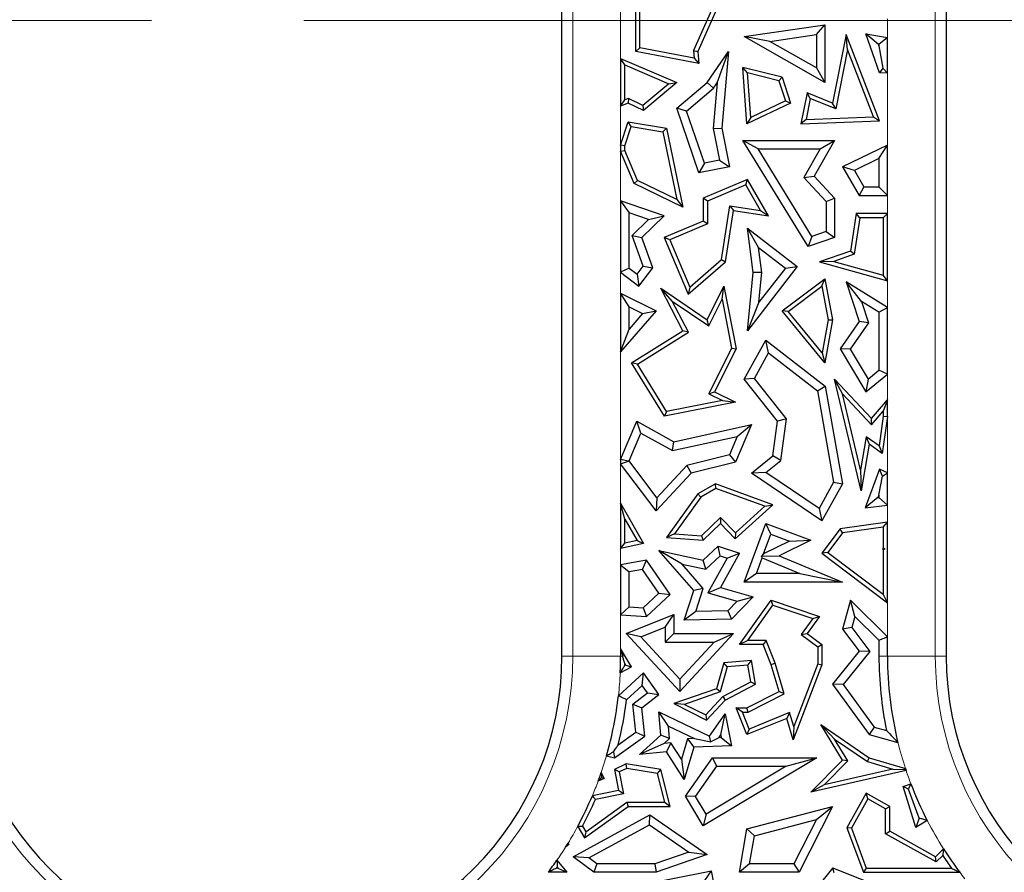
# Model space of a CAD drawing. Units: millimetres. Extents: x 0 to 420, y 0 to 297.
# Drawn here: x 91 to 99, y 86 to 93 of the extents above; entities that cross this region are included whole.
import ezdxf

# ---------------------------------------------------------------- set-up
doc = ezdxf.new("R2010")
doc.units = ezdxf.units.MM
doc.linetypes.add('CENTER', pattern=[10.16, 6.35, -1.27, 1.27, -1.27])

msp = doc.modelspace()

# ---------------------------------------------------------------- linework, layer by layer
at = {"color": 7, "linetype": 'Continuous', "lineweight": 25}
for p, q in [((95.5697, 87.8209), (95.5697, 97.144)), ((98.7697, 96.6085), (98.7697, 87.8209)), ((96.1846, 92.8586), (96.1846, 93.7199)), ((96.2199, 92.8878), (96.2199, 93.6703)), ((96.9165, 93.4273), (96.6654, 92.8646)), ((96.9643, 93.4479), (96.7014, 92.8586)), ((97.0879, 92.9828), (97.7597, 93.0798)), ((97.6892, 92.9984), (97.7597, 93.0798)), ((97.7597, 93.0798), (97.7597, 92.5987)), ((97.3008, 92.9423), (97.6892, 92.9984)), ((97.6892, 92.9984), (97.6892, 92.7203)), ((97.9367, 92.9989), (97.8237, 92.4284)), ((97.9477, 92.873), (97.9367, 92.9989)), ((98.2149, 92.2813), (97.9367, 92.9989)), ((98.2149, 92.6805), (98.1004, 93.0046)), ((98.2068, 92.9152), (98.1004, 93.0046)), ((98.1004, 93.0046), (98.2807, 92.9742)), ((97.3008, 92.9423), (97.0879, 92.9828)), ((97.7597, 92.5987), (97.0879, 92.9828)), ((97.6892, 92.7203), (97.3008, 92.9423)), ((98.2102, 92.9057), (98.2068, 92.9152)), ((98.2068, 92.9152), (98.2102, 92.9146)), ((98.2807, 92.9742), (98.2102, 92.9146)), ((98.2102, 92.9146), (98.2102, 92.9057)), ((98.2807, 92.6776), (98.2807, 92.9742)), ((96.2199, 92.8878), (96.1846, 92.8586)), ((96.7105, 92.7589), (96.1846, 92.8586)), ((96.6711, 92.8022), (96.2199, 92.8878)), ((96.6654, 92.8646), (96.6711, 92.8022)), ((96.6654, 92.8646), (96.7014, 92.8586)), ((96.7014, 92.8586), (96.7105, 92.7589)), ((96.7795, 92.5987), (96.9572, 92.8586)), ((96.8633, 92.5963), (96.9572, 92.8586)), ((96.9572, 92.8586), (96.9009, 92.2195)), ((97.9477, 92.873), (97.85, 92.3796)), ((98.1642, 92.3144), (97.9477, 92.873)), ((98.2102, 92.9057), (98.2424, 92.7176)), ((96.0587, 92.8003), (96.0587, 92.4015)), ((96.094, 92.7467), (96.0587, 92.8003)), ((96.0587, 92.8003), (96.5256, 92.5987)), ((96.094, 92.4547), (96.094, 92.7467)), ((96.094, 92.7467), (96.4592, 92.5889)), ((96.6711, 92.8022), (96.7105, 92.7589)), ((97.1143, 92.679), (97.0755, 92.725)), ((97.1113, 92.254), (97.0755, 92.725)), ((97.404, 92.6434), (97.0755, 92.725)), ((97.1425, 92.3081), (97.1143, 92.679)), ((97.3766, 92.6138), (97.1143, 92.679)), ((97.6892, 92.7203), (97.7597, 92.5987)), ((98.2424, 92.7176), (98.2149, 92.6805)), ((98.2807, 92.6776), (98.2149, 92.6805)), ((98.2424, 92.7176), (98.2807, 92.6776)), ((96.4592, 92.5889), (96.2445, 92.4082)), ((96.5256, 92.5987), (96.2497, 92.3665)), ((96.4592, 92.5889), (96.5256, 92.5987)), ((96.5256, 92.3845), (96.7795, 92.5987)), ((96.8323, 92.551), (96.7795, 92.5987)), ((96.8633, 92.5963), (96.8297, 92.2157)), ((96.8323, 92.551), (96.8633, 92.5963)), ((97.3766, 92.6138), (97.404, 92.6434)), ((97.3766, 92.6138), (97.4313, 92.4468)), ((97.404, 92.6434), (97.4745, 92.4284)), ((96.608, 92.3617), (96.8323, 92.551)), ((97.6124, 92.5147), (97.5608, 92.254)), ((97.6387, 92.4659), (97.6124, 92.5147)), ((97.8237, 92.4284), (97.6124, 92.5147)), ((96.0587, 92.4015), (96.094, 92.4547)), ((96.1224, 92.4284), (96.0587, 92.4015)), ((96.1234, 92.4672), (96.094, 92.4547)), ((96.1234, 92.4672), (96.1224, 92.4284)), ((96.2497, 92.3665), (96.1224, 92.4284)), ((96.2445, 92.4082), (96.1234, 92.4672)), ((97.4745, 92.4284), (97.1113, 92.254)), ((97.4313, 92.4468), (97.1425, 92.3081)), ((97.4313, 92.4468), (97.4745, 92.4284)), ((97.6387, 92.4659), (97.6041, 92.2911)), ((97.85, 92.3796), (97.6387, 92.4659)), ((97.85, 92.3796), (97.8237, 92.4284)), ((96.2445, 92.4082), (96.2497, 92.3665)), ((96.608, 92.3617), (96.5256, 92.3845)), ((96.7105, 91.8471), (96.5256, 92.3845)), ((96.7572, 91.9282), (96.608, 92.3617)), ((96.0587, 92.0784), (96.1224, 92.2728)), ((96.1464, 92.233), (96.1224, 92.2728)), ((96.1224, 92.2728), (96.4409, 92.2195)), ((97.1425, 92.3081), (97.1113, 92.254)), ((97.6041, 92.2911), (97.5608, 92.254)), ((97.5608, 92.254), (98.2149, 92.2813)), ((97.6041, 92.2911), (98.1642, 92.3144)), ((98.1642, 92.3144), (98.2149, 92.2813)), ((96.094, 92.0728), (96.1464, 92.233)), ((96.1464, 92.233), (96.4112, 92.1887)), ((96.4112, 92.1887), (96.4409, 92.2195)), ((96.4112, 92.1887), (96.528, 91.6241)), ((96.4409, 92.2195), (96.577, 91.561)), ((96.8297, 92.2157), (96.9009, 92.2195)), ((96.8297, 92.2157), (96.8815, 91.9527)), ((96.9009, 92.2195), (96.9643, 91.8971)), ((97.2035, 92.0464), (97.0771, 92.117)), ((97.6221, 91.2328), (97.0771, 92.117)), ((97.0771, 92.117), (97.8401, 92.117)), ((97.8401, 92.117), (97.6719, 91.8186)), ((97.7194, 92.0464), (97.8401, 92.117)), ((96.094, 92.0728), (96.0587, 92.0784)), ((96.0587, 92.0784), (96.0587, 92.027)), ((96.0587, 92.027), (96.094, 92.0342)), ((96.1728, 91.7578), (96.0587, 92.027)), ((96.094, 92.0342), (96.094, 92.0728)), ((96.2001, 91.7838), (96.094, 92.0342)), ((97.6526, 91.3178), (97.2035, 92.0464)), ((97.2035, 92.0464), (97.7194, 92.0464)), ((97.7194, 92.0464), (97.5852, 91.8086)), ((98.2807, 92.0783), (97.9062, 91.8971)), ((98.2102, 91.9658), (98.2807, 92.0783)), ((98.2807, 91.6588), (98.2807, 92.0783)), ((96.7572, 91.9282), (96.7105, 91.8471)), ((96.8815, 91.9527), (96.7572, 91.9282)), ((96.8815, 91.9527), (96.9643, 91.8971)), ((98.2102, 91.9658), (98.0055, 91.8668)), ((98.2102, 91.9658), (98.2102, 91.7294)), ((96.9643, 91.8971), (96.7105, 91.8471)), ((98.0055, 91.8668), (97.9062, 91.8971)), ((97.9062, 91.8971), (98.0447, 91.6588)), ((98.0055, 91.8668), (98.0853, 91.7294)), ((96.2001, 91.7838), (96.1728, 91.7578)), ((96.528, 91.6241), (96.2001, 91.7838)), ((97.1163, 91.7922), (96.7465, 91.6355)), ((97.1013, 91.7475), (97.1163, 91.7922)), ((97.2903, 91.4888), (97.1163, 91.7922)), ((97.5852, 91.8086), (97.6719, 91.8186)), ((97.5852, 91.8086), (97.7696, 91.6085)), ((97.6719, 91.8186), (97.8401, 91.636)), ((96.577, 91.561), (96.1728, 91.7578)), ((97.1013, 91.7475), (96.7818, 91.6121)), ((97.2235, 91.5344), (97.1013, 91.7475)), ((98.0853, 91.7294), (98.0447, 91.6588)), ((98.0853, 91.7294), (98.2102, 91.7294)), ((98.2807, 91.6588), (98.2102, 91.7294)), ((96.0587, 91.6133), (96.0587, 91.0185)), ((96.0587, 91.6133), (96.1292, 91.5146)), ((96.4221, 91.4888), (96.0587, 91.6133)), ((96.528, 91.6241), (96.577, 91.561)), ((96.7818, 91.6121), (96.7465, 91.6355)), ((96.7465, 91.6355), (96.7465, 91.4449)), ((96.7818, 91.6121), (96.7818, 91.4216)), ((97.7696, 91.6085), (97.8401, 91.636)), ((97.7696, 91.6085), (97.7696, 91.3579)), ((97.8401, 91.636), (97.8401, 91.3075)), ((98.0447, 91.6588), (98.2807, 91.6588)), ((96.1292, 91.0535), (96.1292, 91.5146)), ((96.2906, 91.4593), (96.1292, 91.5146)), ((96.8986, 91.1244), (96.969, 91.5722)), ((96.9314, 91.1062), (96.9984, 91.5321)), ((96.969, 91.5722), (96.9984, 91.5321)), ((96.969, 91.5722), (97.2235, 91.5344)), ((96.9984, 91.5321), (97.2903, 91.4888)), ((97.2235, 91.5344), (97.2903, 91.4888)), ((96.1538, 91.3263), (96.2906, 91.4593)), ((96.2357, 91.3075), (96.4221, 91.4888)), ((96.2906, 91.4593), (96.4221, 91.4888)), ((96.7465, 91.4449), (96.4221, 91.3075)), ((96.7818, 91.4216), (96.7465, 91.4449)), ((98.0211, 91.5086), (97.9719, 91.1948)), ((98.0513, 91.4733), (98.0034, 91.1684)), ((98.0513, 91.4733), (98.0211, 91.5086)), ((98.2807, 91.5086), (98.0211, 91.5086)), ((98.2454, 91.4733), (98.0513, 91.4733)), ((98.2454, 91.4733), (98.2807, 91.5086)), ((98.2454, 91.4733), (98.2454, 90.995)), ((98.2807, 90.9485), (98.2807, 91.5086)), ((96.7818, 91.4216), (96.4684, 91.2888)), ((97.2076, 91.2265), (97.1163, 91.3863)), ((97.1631, 91.0169), (97.1163, 91.3863)), ((97.1163, 91.3863), (97.5297, 91.0666)), ((97.7696, 91.3579), (97.6526, 91.3178)), ((97.7696, 91.3579), (97.8401, 91.3075)), ((96.1538, 91.3263), (96.2357, 91.3075)), ((96.2472, 91.069), (96.1538, 91.3263)), ((96.3266, 91.057), (96.2357, 91.3075)), ((96.4684, 91.2888), (96.4221, 91.3075)), ((96.4221, 91.3075), (96.6215, 90.837)), ((96.4684, 91.2888), (96.635, 90.8955)), ((97.6526, 91.3178), (97.6221, 91.2328)), ((97.8401, 91.3075), (97.6221, 91.2328)), ((97.234, 91.0179), (97.2076, 91.2265)), ((97.2076, 91.2265), (97.4308, 91.0539)), ((97.9719, 91.1948), (97.7144, 91.1062)), ((98.0034, 91.1684), (97.9719, 91.1948)), ((96.6215, 90.837), (96.9314, 91.1062)), ((96.635, 90.8955), (96.8986, 91.1244)), ((96.8986, 91.1244), (96.9314, 91.1062)), ((97.8331, 91.1098), (97.7144, 91.1062)), ((97.7144, 91.1062), (98.2807, 90.9485)), ((98.0034, 91.1684), (97.8331, 91.1098)), ((97.8331, 91.1098), (98.2454, 90.995)), ((96.1292, 91.0535), (96.0587, 91.0185)), ((96.1292, 91.0535), (96.1966, 91.0024)), ((96.1966, 91.0024), (96.2472, 91.069)), ((96.2101, 90.9036), (96.3266, 91.057)), ((96.2472, 91.069), (96.3266, 91.057)), ((97.5297, 91.0666), (97.1163, 90.532)), ((97.4308, 91.0539), (97.21, 90.7684)), ((97.4308, 91.0539), (97.5297, 91.0666)), ((96.0587, 91.0185), (96.2101, 90.9036)), ((96.1966, 91.0024), (96.2101, 90.9036)), ((97.1163, 90.532), (97.1631, 91.0169)), ((97.234, 91.0179), (97.1631, 91.0169)), ((97.21, 90.7684), (97.234, 91.0179)), ((97.404, 90.698), (97.7597, 90.9653)), ((97.7355, 90.903), (97.7597, 90.9653)), ((97.7597, 90.9653), (97.8237, 90.6232)), ((98.0641, 90.7764), (97.9367, 90.9389)), ((97.9367, 90.9389), (98.0447, 90.6086)), ((98.2807, 90.7245), (97.9367, 90.9389)), ((98.2807, 90.9485), (98.2454, 90.995)), ((96.4891, 90.7777), (96.3935, 90.8853)), ((96.3935, 90.8853), (96.7795, 90.6232)), ((96.577, 90.532), (96.3935, 90.8853)), ((96.635, 90.8955), (96.6215, 90.837)), ((96.7795, 90.6232), (96.9194, 90.9028)), ((96.9045, 90.7943), (96.9194, 90.9028)), ((96.9194, 90.9028), (97.0205, 90.3822)), ((97.4546, 90.692), (97.7355, 90.903)), ((97.7355, 90.903), (97.7878, 90.623)), ((96.0587, 90.846), (96.3546, 90.698)), ((96.1292, 90.7319), (96.0587, 90.846)), ((96.0587, 90.846), (96.0587, 90.3572)), ((96.6233, 90.5194), (96.4891, 90.7777)), ((96.4891, 90.7777), (96.793, 90.5713)), ((96.793, 90.5713), (96.9045, 90.7943)), ((96.9045, 90.7943), (96.9836, 90.3873)), ((98.0641, 90.7764), (98.1227, 90.5972)), ((98.2102, 90.6854), (98.0641, 90.7764)), ((96.3546, 90.698), (96.0587, 90.3572)), ((96.1292, 90.7319), (96.2418, 90.6756)), ((96.1292, 90.546), (96.1292, 90.7319)), ((96.2418, 90.6756), (96.3546, 90.698)), ((97.21, 90.7684), (97.1163, 90.532)), ((97.4546, 90.692), (97.404, 90.698)), ((97.7597, 90.2649), (97.404, 90.698)), ((98.2102, 90.6854), (98.2807, 90.7245)), ((98.2807, 90.169), (98.2807, 90.7245)), ((96.2418, 90.6756), (96.1292, 90.546)), ((96.793, 90.5713), (96.7795, 90.6232)), ((97.7385, 90.3464), (97.4546, 90.692)), ((97.7878, 90.623), (97.7385, 90.3464)), ((97.8237, 90.6232), (97.7597, 90.2649)), ((97.7878, 90.623), (97.8237, 90.6232)), ((98.2102, 90.6854), (98.2102, 90.2026)), ((96.0587, 90.3572), (96.1292, 90.546)), ((96.1505, 90.2649), (96.577, 90.532)), ((96.6233, 90.5194), (96.577, 90.532)), ((98.0447, 90.6086), (97.8876, 90.3822)), ((98.1227, 90.5972), (97.9714, 90.3792)), ((98.1227, 90.5972), (98.0447, 90.6086)), ((96.1988, 90.2535), (96.6233, 90.5194)), ((97.0879, 90.1271), (97.2687, 90.4526)), ((97.2905, 90.3466), (97.2687, 90.4526)), ((97.2687, 90.4526), (97.7624, 90.0711)), ((96.9836, 90.3873), (96.7936, 90.0075)), ((97.0205, 90.3822), (96.841, 90.0233)), ((96.9836, 90.3873), (97.0205, 90.3822)), ((97.9714, 90.3792), (97.8876, 90.3822)), ((97.8876, 90.3822), (98.1004, 90.0233)), ((97.9714, 90.3792), (98.1195, 90.1294)), ((97.1724, 90.1341), (97.2905, 90.3466)), ((97.2905, 90.3466), (97.6977, 90.032)), ((97.7385, 90.3464), (97.7597, 90.2649)), ((96.1988, 90.2535), (96.1505, 90.2649)), ((96.4236, 89.8205), (96.1505, 90.2649)), ((96.4409, 89.8598), (96.1988, 90.2535)), ((98.1195, 90.1294), (98.2102, 90.2026)), ((98.2807, 90.169), (98.2102, 90.2026)), ((97.1724, 90.1341), (97.0879, 90.1271)), ((97.3655, 89.7781), (97.0879, 90.1271)), ((97.4394, 89.7986), (97.1724, 90.1341)), ((97.9053, 90.0065), (97.8401, 90.1271)), ((98.0624, 89.1987), (97.8401, 90.1271)), ((97.8401, 90.1271), (98.1471, 89.8011)), ((98.1004, 90.0233), (98.2807, 90.169)), ((98.1195, 90.1294), (98.1004, 90.0233)), ((97.6977, 90.032), (97.7624, 90.0711)), ((97.7624, 90.0711), (97.9062, 89.2573)), ((96.7936, 90.0075), (96.841, 90.0233)), ((96.7936, 90.0075), (96.9078, 89.9504)), ((96.841, 90.0233), (97.0163, 89.9356)), ((97.6977, 90.032), (97.8324, 89.2696)), ((98.0567, 89.3739), (97.9053, 90.0065)), ((97.9053, 90.0065), (98.1484, 89.7483)), ((98.1471, 89.8011), (98.2807, 89.9576)), ((98.2807, 89.9576), (98.2454, 89.862)), ((98.2807, 89.8187), (98.2807, 89.9576)), ((97.0163, 89.9356), (96.4236, 89.8205)), ((96.9078, 89.9504), (96.4409, 89.8598)), ((96.9078, 89.9504), (97.0163, 89.9356)), ((96.4409, 89.8598), (96.4236, 89.8205)), ((97.4394, 89.7986), (97.3655, 89.7781)), ((97.3939, 89.452), (97.4394, 89.7986)), ((98.1484, 89.7483), (98.1471, 89.8011)), ((98.1484, 89.7483), (98.2454, 89.862)), ((98.2454, 89.8212), (98.2111, 89.5722)), ((98.2807, 89.8187), (98.2382, 89.5105)), ((98.2454, 89.862), (98.2454, 89.8212)), ((98.2454, 89.8212), (98.2807, 89.8187)), ((96.0587, 89.4595), (96.1929, 89.7781)), ((96.2274, 89.6784), (96.1929, 89.7781)), ((96.1929, 89.7781), (96.501, 89.6075)), ((96.501, 89.6075), (97.1482, 89.7502)), ((97.1482, 89.7502), (97.0163, 89.4369)), ((97.0303, 89.652), (97.1482, 89.7502)), ((97.3277, 89.4894), (97.3655, 89.7781)), ((96.13, 89.4469), (96.2274, 89.6784)), ((96.2274, 89.6784), (96.4902, 89.5329)), ((96.4902, 89.5329), (97.0303, 89.652)), ((97.0303, 89.652), (96.965, 89.497)), ((98.1037, 89.6468), (98.0567, 89.3739)), ((98.1037, 89.6468), (98.129, 89.5862)), ((98.2111, 89.5722), (98.1037, 89.6468)), ((96.4902, 89.5329), (96.501, 89.6075)), ((98.129, 89.5862), (98.0624, 89.1987)), ((98.2382, 89.5105), (98.129, 89.5862)), ((98.2111, 89.5722), (98.2382, 89.5105)), ((96.965, 89.497), (96.61, 89.41)), ((96.965, 89.497), (97.0163, 89.4369)), ((97.1482, 89.3466), (97.3277, 89.4894)), ((97.3939, 89.452), (97.3277, 89.4894)), ((96.1244, 89.4462), (96.0587, 89.4595)), ((96.0587, 89.4595), (96.0587, 89.4243)), ((96.0587, 89.4243), (96.1244, 89.4462)), ((96.3546, 89.0306), (96.0587, 89.4243)), ((96.13, 89.4469), (96.1244, 89.4462)), ((96.3603, 89.1404), (96.13, 89.4469)), ((96.61, 89.41), (96.3603, 89.1404)), ((96.61, 89.41), (96.6474, 89.3466)), ((97.0163, 89.4369), (96.6474, 89.3466)), ((97.2673, 89.3512), (97.3939, 89.452)), ((96.6474, 89.3466), (96.3546, 89.0306)), ((97.2673, 89.3512), (97.1482, 89.3466)), ((97.7353, 88.9496), (97.1482, 89.3466)), ((97.711, 89.0512), (97.2673, 89.3512)), ((98.0567, 89.3739), (98.0624, 89.1987)), ((98.2149, 89.3794), (98.0957, 89.0575)), ((98.2102, 89.1634), (98.2385, 89.3216)), ((98.2385, 89.3216), (98.2149, 89.3794)), ((98.2807, 89.3483), (98.2149, 89.3794)), ((98.2385, 89.3216), (98.2807, 89.3483)), ((98.2807, 89.08), (98.2807, 89.3483)), ((96.8498, 89.2573), (96.7014, 89.1724)), ((96.8531, 89.2185), (96.7256, 89.1456)), ((96.8531, 89.2185), (96.8498, 89.2573)), ((97.3277, 89.0827), (96.8498, 89.2573)), ((97.2607, 89.0697), (96.8531, 89.2185)), ((97.8324, 89.2696), (97.711, 89.0512)), ((97.9062, 89.2573), (97.7353, 88.9496)), ((97.8324, 89.2696), (97.9062, 89.2573)), ((96.3603, 89.1404), (96.3546, 89.0306)), ((96.7014, 89.1724), (96.4409, 88.8102)), ((96.7256, 89.1456), (96.5063, 88.8408)), ((96.7256, 89.1456), (96.7014, 89.1724)), ((98.202, 89.1415), (98.0957, 89.0575)), ((98.2102, 89.1634), (98.202, 89.1415)), ((98.202, 89.1415), (98.2102, 89.1425)), ((98.2102, 89.1634), (98.2102, 89.1425)), ((98.2807, 89.08), (98.2102, 89.1425)), ((96.0587, 89.0948), (96.2497, 88.761)), ((96.094, 88.9621), (96.0587, 89.0948)), ((96.0587, 89.0948), (96.0587, 88.7189)), ((97.0136, 88.799), (97.3277, 89.0827)), ((97.0153, 88.848), (97.2607, 89.0697)), ((97.2607, 89.0697), (97.3277, 89.0827)), ((98.0957, 89.0575), (98.2807, 89.08)), ((96.7334, 88.824), (96.8915, 88.9765)), ((96.8915, 88.9765), (96.8906, 88.9266)), ((96.8915, 88.9765), (97.0153, 88.848)), ((97.711, 89.0512), (97.7353, 88.9496)), ((96.094, 88.9621), (96.1953, 88.7851)), ((96.094, 88.7627), (96.094, 88.9621)), ((96.7465, 88.7877), (96.8906, 88.9266)), ((96.8906, 88.9266), (97.0136, 88.799)), ((97.0879, 88.4389), (97.2687, 88.9266)), ((97.3103, 88.836), (97.2687, 88.9266)), ((97.2687, 88.9266), (97.6433, 88.7877)), ((98.2807, 88.9376), (97.8876, 88.882)), ((98.2454, 88.897), (97.907, 88.8492)), ((98.2454, 88.897), (98.2807, 88.9376)), ((98.2454, 88.897), (98.2454, 88.7194)), ((98.2807, 88.2664), (98.2807, 88.9376)), ((96.5063, 88.8408), (96.4409, 88.8102)), ((96.4409, 88.8102), (96.7465, 88.7877)), ((96.5063, 88.8408), (96.7334, 88.824)), ((96.7334, 88.824), (96.7465, 88.7877)), ((97.0153, 88.848), (97.0136, 88.799)), ((97.25, 88.6733), (97.3103, 88.836)), ((97.3103, 88.836), (97.4648, 88.7787)), ((97.8876, 88.882), (97.7353, 88.6791)), ((97.907, 88.8492), (97.7846, 88.686)), ((97.907, 88.8492), (97.8876, 88.882)), ((96.0587, 88.7189), (96.094, 88.7627)), ((96.2497, 88.761), (96.0587, 88.7189)), ((96.1953, 88.7851), (96.094, 88.7627)), ((96.1953, 88.7851), (96.2497, 88.761)), ((96.7465, 88.6216), (96.8709, 88.7366)), ((96.8885, 88.6568), (96.8709, 88.7366)), ((96.8709, 88.7366), (97.0496, 88.6791)), ((97.4648, 88.7787), (97.25, 88.6733)), ((97.6433, 88.7877), (97.3785, 88.6578)), ((97.4648, 88.7787), (97.6433, 88.7877)), ((96.5704, 88.5872), (96.3783, 88.7007)), ((96.3783, 88.7007), (96.7465, 88.6216)), ((96.6683, 88.3672), (96.3783, 88.7007)), ((96.7675, 88.5449), (96.8885, 88.6568)), ((96.8885, 88.6568), (96.9462, 88.6383)), ((97.0496, 88.6791), (96.8906, 88.3932)), ((96.9462, 88.6383), (97.0496, 88.6791)), ((97.25, 88.6733), (97.2318, 88.6532)), ((97.2318, 88.6532), (97.3785, 88.6578)), ((97.2376, 88.6399), (97.2318, 88.6532)), ((97.3785, 88.6578), (97.9062, 88.4389)), ((97.7846, 88.686), (97.7353, 88.6791)), ((97.7353, 88.6791), (98.2807, 88.2664)), ((97.7846, 88.686), (98.2454, 88.3373)), ((98.2424, 88.711), (98.2454, 88.7194)), ((98.2424, 88.711), (98.2613, 88.7166)), ((98.2454, 88.7087), (98.2424, 88.711)), ((98.2613, 88.7166), (98.2454, 88.7194)), ((98.2454, 88.7087), (98.2613, 88.7166)), ((98.2454, 88.7087), (98.2454, 88.3373)), ((96.2734, 88.6216), (96.0587, 88.583)), ((96.0587, 88.583), (96.1292, 88.524)), ((96.0587, 88.583), (96.0587, 88.1658)), ((96.2411, 88.5441), (96.2734, 88.6216)), ((96.4711, 88.335), (96.2734, 88.6216)), ((96.5704, 88.5872), (96.7675, 88.5449)), ((96.7476, 88.3835), (96.5704, 88.5872)), ((96.7675, 88.5449), (96.7465, 88.6216)), ((96.9462, 88.6383), (96.7856, 88.3497)), ((97.1892, 88.5094), (97.2376, 88.6399)), ((97.2376, 88.6399), (97.5521, 88.5094)), ((96.2411, 88.5441), (96.1292, 88.524)), ((96.1292, 88.232), (96.1292, 88.524)), ((96.3783, 88.3453), (96.2411, 88.5441)), ((97.1892, 88.5094), (97.0879, 88.4389)), ((97.5521, 88.5094), (97.1892, 88.5094)), ((97.5521, 88.5094), (97.9062, 88.4389)), ((97.9062, 88.4389), (97.0879, 88.4389)), ((96.2477, 88.2245), (96.3783, 88.3453)), ((96.2734, 88.1522), (96.4711, 88.335)), ((96.3783, 88.3453), (96.4711, 88.335)), ((96.5886, 88.1199), (96.6683, 88.3672)), ((96.7476, 88.3835), (96.6683, 88.3672)), ((96.6862, 88.1927), (96.7476, 88.3835)), ((96.7856, 88.3497), (96.8906, 88.3932)), ((96.7856, 88.3497), (97.0305, 88.2802)), ((96.8906, 88.3932), (97.1631, 88.3159)), ((97.1631, 88.3159), (96.9824, 88.1289)), ((97.0305, 88.2802), (97.1631, 88.3159)), ((98.2807, 88.2664), (98.2454, 88.3373)), ((97.0305, 88.2802), (96.9518, 88.1988)), ((97.0496, 87.9172), (97.3137, 88.2879)), ((97.118, 87.9525), (97.3272, 88.2461)), ((97.3272, 88.2461), (97.3137, 88.2879)), ((97.3137, 88.2879), (97.7144, 88.1522)), ((97.3272, 88.2461), (97.6582, 88.134)), ((97.9719, 88.2879), (97.9062, 88.0462)), ((98.0083, 88.1529), (97.9719, 88.2879)), ((98.2807, 87.983), (97.9719, 88.2879)), ((96.1292, 88.232), (96.0587, 88.1658)), ((96.0587, 88.1658), (96.2734, 88.1522)), ((96.1059, 88.009), (96.501, 88.1686)), ((96.1292, 88.232), (96.2477, 88.2245)), ((96.2477, 88.2245), (96.2734, 88.1522)), ((96.4305, 88.0641), (96.501, 88.1686)), ((96.501, 88.1686), (96.501, 88.009)), ((96.6862, 88.1927), (96.5886, 88.1199)), ((96.9518, 88.1988), (96.6862, 88.1927)), ((96.9518, 88.1988), (96.9824, 88.1289)), ((97.7144, 88.1522), (97.6124, 88.009)), ((97.6582, 88.134), (97.7144, 88.1522)), ((98.0083, 88.1529), (97.9833, 88.061)), ((98.2102, 87.9536), (98.0083, 88.1529)), ((96.9824, 88.1289), (96.5886, 88.1199)), ((97.6582, 88.134), (97.5637, 88.0014)), ((96.2271, 87.9819), (96.1059, 88.009)), ((96.552, 87.5267), (96.1059, 88.009)), ((96.2271, 87.9819), (96.4305, 88.0641)), ((96.4305, 88.0641), (96.4305, 87.9385)), ((96.4305, 87.9385), (96.501, 88.009)), ((96.501, 88.009), (96.9984, 88.009)), ((96.9984, 88.009), (96.552, 87.5267)), ((96.837, 87.9385), (96.9984, 88.009)), ((97.5637, 88.0014), (97.6124, 88.009)), ((97.5637, 88.0014), (97.7004, 87.8995)), ((97.6124, 88.009), (97.7357, 87.9172)), ((97.9833, 88.061), (97.9062, 88.0462)), ((97.9062, 88.0462), (98.0447, 87.8624)), ((97.9833, 88.061), (98.1341, 87.861)), ((96.552, 87.6306), (96.2271, 87.9819)), ((96.4305, 87.9385), (96.837, 87.9385)), ((96.837, 87.9385), (96.552, 87.6306)), ((97.118, 87.9525), (97.0496, 87.9172)), ((97.2466, 87.9172), (97.0496, 87.9172)), ((97.2704, 87.9525), (97.118, 87.9525)), ((97.2704, 87.9525), (97.2466, 87.9172)), ((97.3137, 87.7502), (97.2466, 87.9172)), ((97.347, 87.7617), (97.2704, 87.9525)), ((97.7004, 87.8995), (97.7357, 87.9172)), ((97.7357, 87.9172), (97.7357, 87.7502)), ((98.2102, 87.9536), (98.2807, 87.983)), ((98.2102, 87.9536), (98.2102, 87.8209)), ((98.2807, 87.8209), (98.2807, 87.983)), ((96.0587, 87.8856), (96.0766, 87.8209)), ((96.1505, 87.7325), (96.0587, 87.8856)), ((96.0587, 87.8856), (96.0587, 87.8209)), ((97.7004, 87.8995), (97.7004, 87.7567)), ((98.0447, 87.8624), (97.8237, 87.5869)), ((98.1341, 87.861), (97.9124, 87.5848)), ((98.1341, 87.861), (98.0447, 87.8624)), ((96.093, 87.7422), (96.101, 87.7464)), ((96.101, 87.7464), (96.0934, 87.7592)), ((96.101, 87.7464), (96.1505, 87.7325)), ((96.9194, 87.7645), (96.8586, 87.5503)), ((97.1482, 87.7841), (96.9194, 87.7645)), ((96.9466, 87.7314), (96.9194, 87.7645)), ((97.1188, 87.7462), (96.9466, 87.7314)), ((97.1188, 87.7462), (97.1482, 87.7841)), ((97.1421, 87.6063), (97.1188, 87.7462)), ((97.1811, 87.5869), (97.1482, 87.7841)), ((97.347, 87.7617), (97.3137, 87.7502)), ((97.3785, 87.5267), (97.3137, 87.7502)), ((97.4205, 87.5086), (97.347, 87.7617)), ((97.7357, 87.7502), (97.4955, 87.1236)), ((97.7004, 87.7567), (97.5001, 87.2342)), ((97.7004, 87.7567), (97.7357, 87.7502)), ((96.2497, 87.6831), (96.0406, 87.492)), ((96.0555, 87.6828), (96.1505, 87.7325)), ((96.2385, 87.5773), (96.2497, 87.6831)), ((96.3783, 87.5028), (96.2497, 87.6831)), ((96.9466, 87.7314), (96.8875, 87.523)), ((96.2385, 87.5773), (96.1076, 87.4578)), ((96.2819, 87.5165), (96.2385, 87.5773)), ((96.552, 87.6306), (96.552, 87.5267)), ((96.9088, 87.4843), (97.1421, 87.6063)), ((96.9306, 87.4558), (97.1811, 87.5869)), ((97.1421, 87.6063), (97.1811, 87.5869)), ((97.9124, 87.5848), (97.8237, 87.5869)), ((97.8237, 87.5869), (98.129, 87.1676)), ((97.9124, 87.5848), (98.1714, 87.2292)), ((96.1617, 87.4212), (96.2819, 87.5165)), ((96.2357, 87.3898), (96.3783, 87.5028)), ((96.2819, 87.5165), (96.3783, 87.5028)), ((96.8586, 87.5503), (96.501, 87.4259)), ((96.8875, 87.523), (96.5913, 87.42)), ((96.8875, 87.523), (96.8586, 87.5503)), ((97.1113, 87.3898), (97.3785, 87.5267)), ((97.1198, 87.3546), (97.4205, 87.5086)), ((97.4205, 87.5086), (97.3785, 87.5267)), ((96.1617, 87.4212), (96.2357, 87.3898)), ((96.185, 87.1876), (96.1617, 87.4212)), ((96.5913, 87.42), (96.501, 87.4259)), ((96.501, 87.4259), (96.7752, 87.288)), ((96.5913, 87.42), (96.7673, 87.3314)), ((96.7673, 87.3314), (96.9088, 87.4843)), ((96.7752, 87.288), (96.9306, 87.4558)), ((96.9088, 87.4843), (96.9306, 87.4558)), ((96.2592, 87.1539), (96.2357, 87.3898)), ((96.4583, 87.2395), (96.3783, 87.3564)), ((96.3783, 87.3564), (96.7982, 87.1539)), ((96.3935, 87.1642), (96.3783, 87.3564)), ((96.7673, 87.3314), (96.7752, 87.288)), ((96.7982, 87.1539), (96.9306, 87.3401)), ((96.8928, 87.1653), (96.9306, 87.3401)), ((96.9306, 87.3401), (96.9824, 87.0746)), ((97.073, 87.3546), (97.0205, 87.3898)), ((97.1113, 87.1676), (97.0205, 87.3898)), ((97.0205, 87.3898), (97.1113, 87.3898)), ((97.1306, 87.2136), (97.073, 87.3546)), ((97.073, 87.3546), (97.1198, 87.3546)), ((97.1198, 87.3546), (97.1113, 87.3898)), ((97.4663, 87.3508), (97.1306, 87.2136)), ((97.4663, 87.3508), (97.4433, 87.3033)), ((97.5001, 87.2342), (97.4663, 87.3508)), ((97.4433, 87.3033), (97.1113, 87.1676)), ((97.4955, 87.1236), (97.4433, 87.3033)), ((97.8408, 87.1306), (97.7261, 87.2525)), ((97.9062, 86.9539), (97.7261, 87.2525)), ((97.7261, 87.2525), (98.129, 86.9747)), ((96.039, 87.0834), (96.185, 87.1876)), ((96.185, 87.1876), (96.2592, 87.1539)), ((96.4583, 87.2395), (96.6748, 87.1351)), ((96.4665, 87.1354), (96.4583, 87.2395)), ((97.1306, 87.2136), (97.1113, 87.1676)), ((97.5001, 87.2342), (97.4955, 87.1236)), ((98.1714, 87.2292), (98.129, 87.1676)), ((98.129, 87.1676), (98.3682, 87.1027)), ((98.1714, 87.2292), (98.2735, 87.2015)), ((96.0082, 86.9747), (96.2592, 87.1539)), ((96.2162, 87.0022), (96.3935, 87.1642)), ((96.4207, 87.0935), (96.2162, 87.0022)), ((96.4665, 87.1354), (96.3935, 87.1642)), ((96.4207, 87.0935), (96.4665, 87.1354)), ((96.477, 87.0991), (96.4207, 87.0935)), ((96.477, 87.0991), (96.4409, 87.0246)), ((96.5645, 86.9621), (96.477, 87.0991)), ((96.6151, 87.1331), (96.5645, 86.9621)), ((96.6748, 87.1351), (96.6151, 87.1331)), ((96.6151, 87.1331), (96.6683, 87.0643)), ((96.6748, 87.1351), (96.8104, 87.1064)), ((96.8104, 87.1064), (96.7982, 87.1539)), ((96.876, 87.1417), (96.8104, 87.1064)), ((96.876, 87.1417), (96.8928, 87.1653)), ((96.8973, 87.1424), (96.876, 87.1417)), ((96.8928, 87.1653), (96.8973, 87.1424)), ((96.8973, 87.1424), (96.9824, 87.0746)), ((97.9506, 86.9486), (97.8408, 87.1306)), ((97.8408, 87.1306), (98.1137, 86.9425)), ((95.9987, 87.0248), (96.0082, 86.9747)), ((96.4409, 87.0246), (96.2162, 87.0022)), ((96.5882, 86.7938), (96.4409, 87.0246)), ((96.6683, 87.0643), (96.5882, 86.7938)), ((96.9824, 87.0746), (96.6683, 87.0643)), ((95.9413, 86.9915), (96.0082, 86.9747)), ((96.1059, 86.9235), (96.0082, 86.8763)), ((96.1112, 86.8869), (96.1059, 86.9235)), ((96.3935, 86.8763), (96.1059, 86.9235)), ((96.5645, 86.9621), (96.5882, 86.7938)), ((96.598, 86.6557), (96.8237, 86.9747)), ((97.6931, 86.9747), (96.7465, 86.4077)), ((96.8602, 86.9042), (96.8237, 86.9747)), ((96.8237, 86.9747), (97.6931, 86.9747)), ((97.4381, 86.9042), (97.6931, 86.9747)), ((97.6433, 86.6876), (97.9062, 86.9539)), ((97.7536, 86.7491), (97.9506, 86.9486)), ((97.9506, 86.9486), (97.9062, 86.9539)), ((98.1137, 86.9425), (98.129, 86.9747)), ((98.1137, 86.9425), (98.3251, 86.8804)), ((98.129, 86.9747), (98.4306, 86.8862)), ((95.8975, 86.8524), (95.9212, 86.8033)), ((96.048, 86.8564), (96.0082, 86.8763)), ((96.0082, 86.8763), (96.0423, 86.7014)), ((96.1112, 86.8869), (96.048, 86.8564)), ((96.048, 86.8564), (96.0837, 86.6735)), ((96.365, 86.8452), (96.1112, 86.8869)), ((96.365, 86.8452), (96.3935, 86.8763)), ((96.4258, 86.6057), (96.365, 86.8452)), ((96.4711, 86.5704), (96.3935, 86.8763)), ((96.6821, 86.6525), (96.8602, 86.9042)), ((97.4381, 86.9042), (96.7708, 86.5045)), ((96.8602, 86.9042), (97.4381, 86.9042)), ((98.436, 86.8697), (97.6433, 86.6876)), ((98.3251, 86.8804), (97.7536, 86.7491)), ((98.3251, 86.8804), (98.4221, 86.8775)), ((95.9212, 86.8033), (95.8713, 86.7792)), ((95.8998, 86.8107), (95.9212, 86.8033)), ((98.4124, 86.7344), (98.4761, 86.7579)), ((96.0423, 86.7014), (95.8235, 86.6587)), ((96.0837, 86.6735), (96.0423, 86.7014)), ((97.7536, 86.7491), (97.6433, 86.6876)), ((98.1043, 86.6799), (97.9433, 86.3914)), ((98.1179, 86.632), (98.1043, 86.6799)), ((98.3007, 86.5704), (98.1043, 86.6799)), ((98.5166, 86.3946), (98.4124, 86.7344)), ((98.4558, 86.713), (98.4124, 86.7344)), ((98.546, 86.4715), (98.4558, 86.713)), ((95.7697, 86.3583), (96.1109, 86.6057)), ((96.0837, 86.6735), (95.8487, 86.6277)), ((96.1109, 86.6057), (96.1224, 86.5704)), ((96.1109, 86.6057), (96.4258, 86.6057)), ((96.4258, 86.6057), (96.4711, 86.5704)), ((96.6821, 86.6525), (96.598, 86.6557)), ((96.7465, 86.4077), (96.598, 86.6557)), ((96.7708, 86.5045), (96.6821, 86.6525)), ((98.1179, 86.632), (97.982, 86.3884)), ((98.2654, 86.5497), (98.1179, 86.632)), ((95.7592, 86.3071), (96.1224, 86.5704)), ((96.1224, 86.5704), (96.4711, 86.5704)), ((97.1113, 86.3819), (97.8237, 86.5704)), ((97.8237, 86.5704), (97.5451, 86.0209)), ((97.6897, 86.462), (97.8237, 86.5704)), ((98.2654, 86.5497), (98.3007, 86.5704)), ((98.2654, 86.3427), (98.2654, 86.5497)), ((98.3007, 86.3634), (98.3007, 86.5704)), ((95.6638, 86.1509), (96.3025, 86.5005)), ((96.298, 86.4177), (96.3025, 86.5005)), ((96.3025, 86.5005), (96.7795, 86.1681)), ((96.7708, 86.5045), (96.7465, 86.4077)), ((97.1731, 86.3254), (97.6897, 86.462)), ((97.6897, 86.462), (97.5018, 86.0914)), ((98.546, 86.4715), (98.5166, 86.3946)), ((98.6124, 86.4524), (98.5166, 86.3946)), ((95.7015, 86.4038), (95.7592, 86.3071)), ((95.742, 86.4048), (95.7697, 86.3583)), ((95.7697, 86.3583), (95.7592, 86.3071)), ((95.7937, 86.1416), (96.298, 86.4177)), ((96.298, 86.4177), (96.6256, 86.1894)), ((97.0496, 86.0209), (97.1113, 86.3819)), ((97.1731, 86.3254), (97.1113, 86.3819)), ((97.982, 86.3884), (97.9433, 86.3914)), ((97.9433, 86.3914), (98.0803, 86.0209)), ((97.982, 86.3884), (98.1048, 86.0561)), ((98.2654, 86.3427), (98.3007, 86.3634)), ((98.6817, 86.1509), (98.3007, 86.3634)), ((95.6214, 86.2643), (95.6271, 86.2519)), ((97.1332, 86.0914), (97.1731, 86.3254)), ((98.6879, 86.107), (98.2654, 86.3427)), ((95.6271, 86.2519), (95.5999, 86.2295)), ((95.6208, 86.2534), (95.6271, 86.2519)), ((96.6256, 86.1894), (96.3428, 86.0914)), ((96.6256, 86.1894), (96.7795, 86.1681)), ((98.7472, 86.2173), (98.6817, 86.1509)), ((95.5284, 86.1212), (95.6095, 86.0209)), ((95.7937, 86.1416), (95.6638, 86.1509)), ((95.8371, 86.0209), (95.6638, 86.1509)), ((95.8606, 86.0914), (95.7937, 86.1416)), ((96.7795, 86.1681), (96.3546, 86.0209)), ((98.6879, 86.107), (98.6817, 86.1509)), ((98.7415, 86.1612), (98.6879, 86.107)), ((95.6095, 86.0209), (95.456, 86.0209)), ((95.5357, 86.0561), (95.5257, 86.0561)), ((95.5304, 86.0627), (95.5357, 86.0561)), ((95.5357, 86.0561), (95.6095, 86.0209)), ((95.8606, 86.0914), (95.8371, 86.0209)), ((96.3546, 86.0209), (95.8371, 86.0209)), ((96.3428, 86.0914), (95.8606, 86.0914)), ((96.1846, 85.9093), (96.8157, 86.0345)), ((96.3428, 86.0914), (96.3546, 86.0209)), ((96.7595, 85.9514), (96.8157, 86.0345)), ((96.9009, 85.5799), (96.8157, 86.0345)), ((97.1332, 86.0914), (97.0496, 86.0209)), ((97.5451, 86.0209), (97.0496, 86.0209)), ((97.5018, 86.0914), (97.1332, 86.0914)), ((97.5018, 86.0914), (97.5451, 86.0209)), ((97.8257, 86.0583), (97.697, 85.8968)), ((97.837, 86.0159), (97.8257, 86.0583)), ((97.8257, 86.0583), (98.2612, 85.8844)), ((98.1048, 86.0561), (98.0803, 86.0209)), ((98.0803, 86.0209), (98.8834, 86.0209)), ((98.1048, 86.0561), (98.8137, 86.0561))]:
    msp.add_line(p, q, dxfattribs=at)
at = {"color": 8, "linetype": 'Continuous', "lineweight": 18}
for p, q in [((95.6602, 87.8209), (95.6602, 97.144)), ((98.6792, 96.6085), (98.6792, 87.8209)), ((96.0587, 94.1609), (96.0587, 92.8003)), ((98.2807, 92.9742), (98.2807, 93.1307)), ((98.2807, 92.0783), (98.2807, 92.6776)), ((96.0587, 92.4015), (96.0587, 92.0784)), ((96.0587, 92.027), (96.0587, 91.6133)), ((98.2807, 91.5086), (98.2807, 91.6588)), ((96.0587, 91.0185), (96.0587, 90.846)), ((98.2807, 90.7245), (98.2807, 90.9485)), ((96.0587, 90.3572), (96.0587, 89.4595)), ((98.2807, 89.9576), (98.2807, 90.169)), ((98.2807, 89.3483), (98.2807, 89.8187)), ((96.0587, 89.4243), (96.0587, 89.0948)), ((98.2807, 88.9376), (98.2807, 89.08)), ((96.0587, 88.7189), (96.0587, 88.583)), ((98.2807, 87.983), (98.2807, 88.2664)), ((96.0587, 88.1658), (96.0587, 87.8856)), ((95.6602, 87.8209), (95.5697, 87.8209)), ((96.0587, 87.8209), (95.6602, 87.8209)), ((96.0766, 87.8209), (96.0587, 87.8209)), ((98.2102, 87.8209), (98.2807, 87.8209)), ((98.2807, 87.8209), (98.6792, 87.8209)), ((98.6792, 87.8209), (98.7697, 87.8209))]:
    msp.add_line(p, q, dxfattribs=at)
at = {"color": 7, "linetype": 'CENTER', "lineweight": 18}
msp.add_line((170.8919, 93.1145), (81.1802, 93.1145), dxfattribs=at)
at = {"color": 7, "linetype": 'Continuous', "lineweight": 25, "flags": 128}
msp.add_lwpolyline([(98.4221, 86.8775), (98.4269, 86.8824), (98.4306, 86.8862)], dxfattribs=at)
at = {"color": 8, "linetype": 'Continuous', "lineweight": 18}
for centre, radius, start, end in [((93.0697, 87.8209), 2.5905, 180, 0), ((101.2697, 87.8209), 2.5905, 180, 0), ((93.0697, 87.8209), 2.989, 353.68394, 357.35302), ((101.2697, 87.8209), 2.989, 193.90254, 198.22107), ((93.0697, 87.8209), 2.989, 341.09391, 343.88999), ((101.2697, 87.8209), 2.989, 198.55435, 200.83065), ((93.0697, 87.8209), 2.989, 337.11997, 339.6052), ((101.2697, 87.8209), 2.989, 207.24752, 212.44502), ((93.0697, 87.8209), 2.989, 328.61725, 331.70077), ((93.0697, 87.8209), 2.989, 325.34485, 327.83291), ((101.2697, 87.8209), 2.989, 217.02753, 218.36148)]:
    msp.add_arc(centre, radius, start, end, dxfattribs=at)
at = {"color": 7, "linetype": 'Continuous', "lineweight": 25}
for centre, radius, start, end in [((93.0697, 87.8209), 2.5, 180, 0), ((93.0697, 87.8209), 2.989, 357.35302, 0), ((93.0697, 87.8209), 3.0243, 358.50969, 358.83126), ((101.2697, 87.8209), 3.0595, 180, 191.67952), ((101.2697, 87.8209), 2.989, 180, 193.90254), ((101.2697, 87.8209), 2.5, 180, 0), ((93.0697, 87.8209), 2.989, 343.88999, 353.68394), ((93.0697, 87.8209), 3.0595, 346.05246, 353.18409), ((93.0697, 87.8209), 2.989, 339.6052, 341.09391), ((101.2697, 87.8209), 2.989, 198.22107, 198.55435), ((101.2697, 87.8209), 2.989, 200.83065, 207.24752), ((93.0697, 87.8209), 2.989, 331.70077, 337.11997), ((93.0697, 87.8209), 3.0243, 332.08034, 336.7634), ((93.0697, 87.8209), 2.989, 327.83291, 328.61725), ((101.2697, 87.8209), 2.989, 212.44502, 217.02753), ((93.0697, 87.8209), 2.989, 322.97247, 325.34485), ((101.2697, 87.8209), 3.0243, 213.28242, 215.69821), ((93.0697, 87.8209), 3.0243, 324.30179, 324.45378)]:
    msp.add_arc(centre, radius, start, end, dxfattribs=at)
for points, knots in [([(96.0555, 87.6828), (96.0626, 87.6939), (96.0752, 87.7138), (96.0875, 87.7335), (96.093, 87.7422)], [0, 0, 0, 0, 0.56, 1, 1, 1, 1]), ([(96.0934, 87.7592), (96.0903, 87.7706), (96.0849, 87.791), (96.0791, 87.8117), (96.0766, 87.8209)], [0, 0, 0, 0, 0.5600003, 1, 1, 1, 1]), ([(96.1076, 87.4578), (96.0951, 87.4642), (96.0728, 87.4756), (96.0504, 87.487), (96.0406, 87.492)], [0, 0, 0, 0, 0.56, 1, 1, 1, 1]), ([(98.2735, 87.2015), (98.2909, 87.1831), (98.3219, 87.1503), (98.3541, 87.1172), (98.3682, 87.1027)], [0, 0, 0, 0, 0.559999, 1, 1, 1, 1]), ([(95.9413, 86.9915), (95.9521, 86.9977), (95.9713, 87.0087), (95.9903, 87.0199), (95.9987, 87.0248)], [0, 0, 0, 0, 0.56, 1, 1, 1, 1]), ([(95.9987, 87.0248), (96.0063, 87.0358), (96.02, 87.0554), (96.0332, 87.0749), (96.039, 87.0834)], [0, 0, 0, 0, 0.56, 1, 1, 1, 1]), ([(95.8975, 86.8524), (95.8979, 86.8446), (95.8988, 86.8306), (95.8995, 86.8168), (95.8998, 86.8107)], [0, 0, 0, 0, 0.56, 1, 1, 1, 1]), ([(98.436, 86.8697), (98.4334, 86.8712), (98.4288, 86.8738), (98.4242, 86.8764), (98.4221, 86.8775)], [0, 0, 0, 0, 0.56, 1, 1, 1, 1]), ([(95.8998, 86.8107), (95.8946, 86.8049), (95.8851, 86.7944), (95.8756, 86.7839), (95.8713, 86.7792)], [0, 0, 0, 0, 0.56, 1, 1, 1, 1]), ([(98.4558, 86.713), (98.4595, 86.7214), (98.4663, 86.7363), (98.4731, 86.7513), (98.4761, 86.7579)], [0, 0, 0, 0, 0.56, 1, 1, 1, 1]), ([(95.8487, 86.6277), (95.844, 86.6335), (95.8356, 86.6438), (95.8272, 86.6542), (95.8235, 86.6587)], [0, 0, 0, 0, 0.56, 1, 1, 1, 1]), ([(98.6124, 86.4524), (98.5999, 86.4559), (98.5777, 86.4622), (98.5557, 86.4687), (98.546, 86.4715)], [0, 0, 0, 0, 0.56, 1, 1, 1, 1]), ([(95.7015, 86.4038), (95.709, 86.404), (95.7225, 86.4043), (95.736, 86.4046), (95.742, 86.4048)], [0, 0, 0, 0, 0.56, 1, 1, 1, 1]), ([(95.6214, 86.2643), (95.6213, 86.2623), (95.6211, 86.2586), (95.6209, 86.255), (95.6208, 86.2534)], [0, 0, 0, 0, 0.56, 1, 1, 1, 1]), ([(95.6208, 86.2534), (95.6169, 86.249), (95.61, 86.241), (95.603, 86.233), (95.5999, 86.2295)], [0, 0, 0, 0, 0.5600001, 1, 1, 1, 1]), ([(98.7472, 86.2173), (98.7461, 86.2068), (98.7442, 86.1881), (98.7423, 86.1694), (98.7415, 86.1612)], [0, 0, 0, 0, 0.56, 1, 1, 1, 1]), ([(95.5284, 86.1212), (95.5288, 86.1102), (95.5295, 86.0907), (95.5301, 86.0712), (95.5304, 86.0627)], [0, 0, 0, 0, 0.56, 1, 1, 1, 1]), ([(95.5257, 86.0561), (95.5128, 86.0496), (95.4898, 86.0378), (95.4663, 86.026), (95.456, 86.0209)], [0, 0, 0, 0, 0.56, 1, 1, 1, 1]), ([(98.8137, 86.0561), (98.8266, 86.0496), (98.8496, 86.0378), (98.8731, 86.026), (98.8834, 86.0209)], [0, 0, 0, 0, 0.56, 1, 1, 1, 1])]:
    msp.add_open_spline(points, degree=3, knots=knots, dxfattribs=at)

doc.saveas('drawing.dxf')
